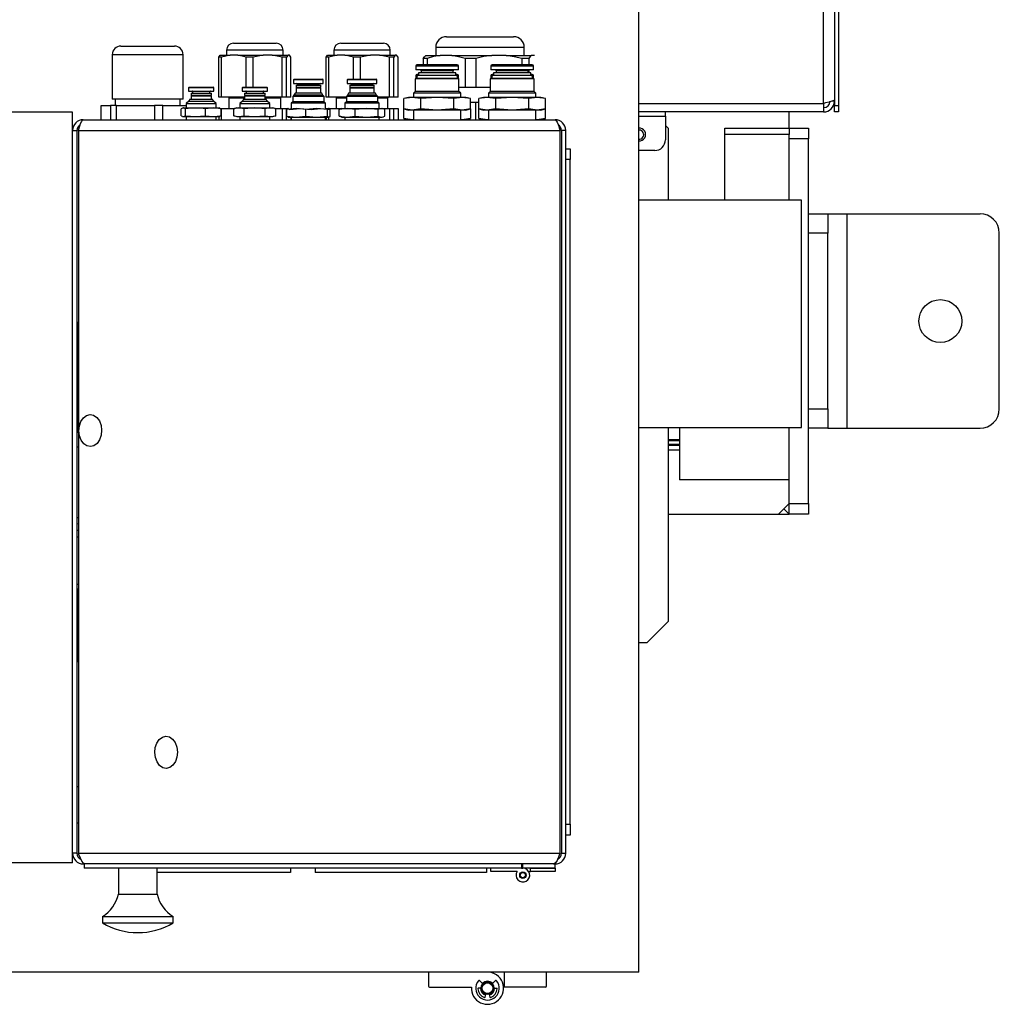
# Model space of a CAD drawing. Extents: x 6187 to 16213, y 2717 to 13717.
# Drawn here: x 14444 to 15713, y 10390 to 11666 of the extents above; entities that cross this region are included whole.
import ezdxf

# ---------------------------------------------------------------- set-up
doc = ezdxf.new("R2010")
doc.units = 0
doc.header["$LTSCALE"] = 50
doc.linetypes.add('SLD-實線', pattern=[0])
doc.layers.get('0').update_dxf_attribs({"linetype": 'CONTINUOUS'})
doc.layers.add('尺寸線', color=1, linetype='SLD-實線')
doc.styles.add('SLDTEXTSTYLE0', font='TXT', dxfattribs={"width": 0.75})
doc.dimstyles.new('SLDDIMSTYLE0', dxfattribs={"dimtxt": 185.208333, "dimasz": 185.208333, "dimexe": 0, "dimexo": 0.0625, "dimgap": 46.302083, "dimtad": 1, "dimlfac": 0.36, "dimrnd": 1e-09, "dimzin": 12, "dimdsep": 46, "dimtxsty": 'SLDTEXTSTYLE0', "dimsah": 1, "dimcen": 0.09, "dimadec": 0, "dimazin": 0, "dimtfac": 1, "dimtdec": 3, "dimtofl": 0, "dimtmove": 0, "dimatfit": 3, "dimfxl": 1, "dimtolj": 1, "dimtzin": 12, "dimarcsym": 0})

# ---------------------------------------------------------------- blocks, each defined once
blk = doc.blocks.new('_D_19')
at = {"layer": '尺寸線', "transparency": 16777216}
for p, q in [((12179, 11529.3), (12179, 13525.1)), ((15712.8, 12439.2), (15712.8, 13525.1)), ((12179, 13475.1), (15712.8, 13475.1))]:
    blk.add_line(p, q, dxfattribs=at)
for points in [[(12179, 13475.1), (12364.2, 13446.6), (12364.2, 13503.6)], [(15712.8, 13475.1), (15527.6, 13503.6), (15527.6, 13446.6)]]:
    blk.add_solid(points, dxfattribs=at)
at = {"layer": '尺寸線', "transparency": 16777216, "insert": (13672.2, 13713.8), "char_height": 185.21, "attachment_point": 1, "style": 'SLDTEXTSTYLE0'}
blk.add_mtext('1273', dxfattribs=at)

msp = doc.modelspace()

# ---------------------------------------------------------------- linework, layer by layer
at = {"color": 7, "linetype": 'SLD-實線'}
for p, q in [((15485.285, 11557.243), (15485.285, 11993.355)), ((15499.174, 11996.132), (15499.174, 11554.466)), ((15504.73, 11996.132), (15504.73, 11554.466)), ((15245.702, 10432.035), (15245.702, 11687.591)), ((14996.745, 11643.583), (15083.55, 11643.583)), ((14574.868, 11631.396), (14584.44, 11631.396)), ((14584.44, 11631.396), (14644.313, 11631.396)), ((14720.81, 11635.137), (14722.851, 11635.137)), ((14722.851, 11635.137), (14776.149, 11635.137)), ((14859.699, 11635.137), (14861.74, 11635.137)), ((14861.74, 11635.137), (14915.038, 11635.137)), ((14563.757, 11620.285), (14563.757, 11562.508)), ((14576.391, 11620.285), (14563.757, 11620.285)), ((14655.424, 11620.285), (14576.391, 11620.285)), ((14655.424, 11562.508), (14655.424, 11620.285)), ((14701.851, 11617.005), (14703.766, 11619.642)), ((14703.766, 11619.642), (14716.355, 11619.642)), ((14716.355, 11619.642), (14705.293, 11617.005)), ((14711.956, 11626.283), (14711.956, 11619.642)), ((14714.65, 11626.283), (14711.956, 11626.283)), ((14785.003, 11626.283), (14714.65, 11626.283)), ((14726.266, 11619.642), (14716.355, 11619.642)), ((14737.329, 11617.005), (14726.266, 11619.642)), ((14726.266, 11619.642), (14759.352, 11619.642)), ((14759.352, 11619.642), (14746.375, 11617.005)), ((14770.98, 11619.642), (14759.352, 11619.642)), ((14783.957, 11617.005), (14770.98, 11619.642)), ((14770.98, 11619.642), (14791.477, 11619.642)), ((14785.003, 11619.642), (14785.003, 11626.283)), ((14791.477, 11619.642), (14789.561, 11617.005)), ((14793.193, 11619.642), (14791.477, 11619.642)), ((14795.108, 11617.005), (14793.193, 11619.642)), ((14840.74, 11617.005), (14842.655, 11619.642)), ((14842.655, 11619.642), (14855.244, 11619.642)), ((14855.244, 11619.642), (14844.182, 11617.005)), ((14850.845, 11626.283), (14850.845, 11619.642)), ((14853.539, 11626.283), (14850.845, 11626.283)), ((14923.892, 11626.283), (14853.539, 11626.283)), ((14865.155, 11619.642), (14855.244, 11619.642)), ((14876.217, 11617.005), (14865.155, 11619.642)), ((14865.155, 11619.642), (14898.241, 11619.642)), ((14898.241, 11619.642), (14885.264, 11617.005)), ((14909.868, 11619.642), (14898.241, 11619.642)), ((14922.846, 11617.005), (14909.868, 11619.642)), ((14909.868, 11619.642), (14930.366, 11619.642)), ((14923.892, 11619.642), (14923.892, 11626.283)), ((14930.366, 11619.642), (14928.45, 11617.005)), ((14932.082, 11619.642), (14930.366, 11619.642)), ((14933.997, 11617.005), (14932.082, 11619.642)), ((14970.026, 11619.277), (14988.498, 11619.277)), ((14982.856, 11629.694), (14982.856, 11619.277)), ((15097.439, 11629.694), (14982.856, 11629.694)), ((15003.724, 11619.277), (14988.498, 11619.277)), ((15003.724, 11619.277), (15055.418, 11619.277)), ((15073.845, 11619.277), (15055.418, 11619.277)), ((15073.845, 11619.277), (15107.068, 11619.277)), ((15097.439, 11619.277), (15097.439, 11629.694)), ((15110.269, 11619.277), (15107.068, 11619.277)), ((15110.526, 11619.051), (15110.269, 11619.277)), ((15110.528, 11619.118), (15110.286, 11619.277)), ((14705.293, 11617.005), (14701.851, 11617.005)), ((14701.851, 11565.302), (14701.851, 11617.005)), ((14705.293, 11565.302), (14705.293, 11617.005)), ((14737.329, 11578.181), (14737.329, 11617.005)), ((14746.375, 11617.005), (14737.329, 11617.005)), ((14746.375, 11578.181), (14746.375, 11617.005)), ((14783.957, 11565.302), (14783.957, 11617.005)), ((14789.561, 11617.005), (14783.957, 11617.005)), ((14789.561, 11565.302), (14789.561, 11617.005)), ((14795.108, 11565.302), (14795.108, 11617.005)), ((14844.182, 11617.005), (14840.74, 11617.005)), ((14840.74, 11565.302), (14840.74, 11617.005)), ((14844.182, 11565.302), (14844.182, 11617.005)), ((14876.217, 11588.583), (14876.217, 11617.005)), ((14885.264, 11617.005), (14876.217, 11617.005)), ((14885.264, 11588.583), (14885.264, 11617.005)), ((14922.846, 11565.302), (14922.846, 11617.005)), ((14928.45, 11617.005), (14922.846, 11617.005)), ((14928.45, 11565.302), (14928.45, 11617.005)), ((14933.997, 11565.302), (14933.997, 11617.005)), ((14957.091, 11605.535), (14957.091, 11600.813)), ((14969.395, 11605.535), (14957.091, 11605.535)), ((15007.204, 11606.924), (14958.48, 11606.924)), ((14971.504, 11615.141), (14966.453, 11615.141)), ((14966.453, 11615.141), (14966.453, 11606.924)), ((15012.091, 11605.535), (14969.395, 11605.535)), ((14971.504, 11615.141), (14971.504, 11606.924)), ((15010.702, 11606.924), (15007.204, 11606.924)), ((15012.091, 11600.813), (15012.091, 11605.535)), ((15034.852, 11615.141), (15020.718, 11615.141)), ((15020.718, 11615.141), (15020.718, 11577.611)), ((15034.852, 11615.141), (15034.852, 11577.611)), ((15054.313, 11605.535), (15054.313, 11600.813)), ((15066.618, 11605.535), (15054.313, 11605.535)), ((15104.426, 11606.924), (15055.702, 11606.924)), ((15109.313, 11605.535), (15066.618, 11605.535)), ((15094.411, 11615.141), (15094.411, 11606.924)), ((15103.495, 11615.141), (15094.411, 11615.141)), ((15103.495, 11615.141), (15103.495, 11606.924)), ((15107.924, 11606.924), (15104.426, 11606.924)), ((15109.313, 11600.813), (15109.313, 11605.535)), ((15012.091, 11600.813), (14957.091, 11600.813)), ((14957.091, 11593.208), (14957.091, 11589.424)), ((14958.73, 11593.208), (14957.091, 11593.208)), ((14958.758, 11593.313), (14957.716, 11589.424)), ((14960.424, 11594.597), (14958.48, 11594.597)), ((14971.674, 11593.313), (14958.758, 11593.313)), ((14960.702, 11596.924), (14960.424, 11596.646)), ((14960.424, 11596.646), (14960.424, 11593.313)), ((14972.508, 11596.646), (14960.424, 11596.646)), ((14972.646, 11596.924), (14960.702, 11596.924)), ((14963.758, 11599.424), (14963.758, 11596.924)), ((14973.079, 11599.424), (14963.758, 11599.424)), ((15010.424, 11593.313), (14971.674, 11593.313)), ((15008.758, 11596.646), (14972.508, 11596.646)), ((15008.48, 11596.924), (14972.646, 11596.924)), ((15005.424, 11599.424), (14973.079, 11599.424)), ((15005.424, 11596.924), (15005.424, 11599.424)), ((15008.758, 11596.646), (15008.48, 11596.924)), ((15008.758, 11593.313), (15008.758, 11596.646)), ((15010.702, 11594.597), (15008.758, 11594.597)), ((15011.466, 11589.424), (15010.424, 11593.313)), ((15012.038, 11593.208), (15010.452, 11593.208)), ((15012.091, 11593.208), (15012.038, 11593.208)), ((15012.091, 11589.424), (15012.091, 11593.208)), ((15109.313, 11600.813), (15054.313, 11600.813)), ((15054.313, 11593.208), (15054.313, 11589.424)), ((15055.952, 11593.208), (15054.313, 11593.208)), ((15055.98, 11593.313), (15054.938, 11589.424)), ((15057.646, 11594.597), (15055.702, 11594.597)), ((15068.896, 11593.313), (15055.98, 11593.313)), ((15057.924, 11596.924), (15057.646, 11596.646)), ((15057.646, 11596.646), (15057.646, 11593.313)), ((15069.73, 11596.646), (15057.646, 11596.646)), ((15069.869, 11596.924), (15057.924, 11596.924)), ((15060.98, 11599.424), (15060.98, 11596.924)), ((15070.301, 11599.424), (15060.98, 11599.424)), ((15107.646, 11593.313), (15068.896, 11593.313)), ((15105.98, 11596.646), (15069.73, 11596.646)), ((15105.702, 11596.924), (15069.869, 11596.924)), ((15102.646, 11599.424), (15070.301, 11599.424)), ((15102.646, 11596.924), (15102.646, 11599.424)), ((15103.495, 11600.703), (15103.495, 11596.924)), ((15105.98, 11596.646), (15105.702, 11596.924)), ((15105.98, 11593.313), (15105.98, 11596.646)), ((15107.924, 11594.597), (15105.98, 11594.597)), ((15108.688, 11589.424), (15107.646, 11593.313)), ((15109.313, 11593.208), (15107.674, 11593.208)), ((15109.313, 11589.424), (15109.313, 11593.208)), ((14798.758, 11587.749), (14798.758, 11583.027)), ((14815.763, 11587.749), (14798.758, 11587.749)), ((14798.758, 11583.027), (14815.763, 11583.027)), ((14799.591, 11588.583), (14815.857, 11588.583)), ((14802.369, 11580.805), (14802.091, 11580.527)), ((14802.091, 11580.527), (14802.091, 11578.166)), ((14816.139, 11580.527), (14802.091, 11580.527)), ((14802.369, 11580.805), (14816.17, 11580.805)), ((14804.313, 11581.638), (14804.313, 11580.805)), ((14816.389, 11581.638), (14804.313, 11581.638)), ((14837.091, 11587.749), (14815.763, 11587.749)), ((14815.763, 11583.027), (14837.091, 11583.027)), ((14815.857, 11588.583), (14836.258, 11588.583)), ((14833.758, 11580.527), (14816.139, 11580.527)), ((14816.17, 11580.805), (14833.48, 11580.805)), ((14831.535, 11581.638), (14816.389, 11581.638)), ((14831.535, 11580.805), (14831.535, 11581.638)), ((14833.758, 11580.527), (14833.48, 11580.805)), ((14833.758, 11578.166), (14833.758, 11580.527)), ((14837.091, 11583.027), (14837.091, 11587.749)), ((14868.202, 11587.749), (14868.202, 11583.027)), ((14906.535, 11587.749), (14868.202, 11587.749)), ((14868.202, 11583.027), (14906.535, 11583.027)), ((14869.035, 11588.583), (14905.702, 11588.583)), ((14871.813, 11580.805), (14871.535, 11580.527)), ((14871.535, 11580.527), (14871.535, 11578.166)), ((14903.202, 11580.527), (14871.535, 11580.527)), ((14871.813, 11580.805), (14902.924, 11580.805)), ((14873.758, 11581.638), (14873.758, 11580.805)), ((14900.98, 11581.638), (14873.758, 11581.638)), ((14900.98, 11580.805), (14900.98, 11581.638)), ((14903.202, 11580.527), (14902.924, 11580.805)), ((14903.202, 11578.166), (14903.202, 11580.527)), ((14906.535, 11583.027), (14906.535, 11587.749)), ((14956.813, 11589.424), (14956.258, 11588.868)), ((14956.258, 11588.868), (14956.258, 11572.757)), ((14970.424, 11588.868), (14956.258, 11588.868)), ((15008.647, 11589.424), (14956.813, 11589.424)), ((15012.924, 11588.868), (14970.424, 11588.868)), ((15012.369, 11589.424), (15008.647, 11589.424)), ((15012.924, 11588.868), (15012.369, 11589.424)), ((15012.924, 11572.757), (15012.924, 11588.868)), ((15054.035, 11589.424), (15053.48, 11588.868)), ((15053.48, 11588.868), (15053.48, 11572.757)), ((15067.646, 11588.868), (15053.48, 11588.868)), ((15105.869, 11589.424), (15054.035, 11589.424)), ((15110.146, 11588.868), (15067.646, 11588.868)), ((15109.591, 11589.424), (15105.869, 11589.424)), ((15110.146, 11588.868), (15109.591, 11589.424)), ((15110.146, 11572.757), (15110.146, 11588.868)), ((14662.646, 11577.348), (14662.646, 11573.181)), ((14695.424, 11577.348), (14662.646, 11577.348)), ((14662.646, 11573.181), (14695.424, 11573.181)), ((14663.48, 11578.181), (14694.591, 11578.181)), ((14666.119, 11570.264), (14665.841, 11569.987)), ((14665.841, 11569.987), (14665.841, 11567.764)), ((14692.23, 11569.987), (14665.841, 11569.987)), ((14665.841, 11567.764), (14666.396, 11567.348)), ((14665.841, 11567.764), (14691.564, 11567.764)), ((14666.396, 11567.348), (14665.841, 11566.931)), ((14665.841, 11566.931), (14665.841, 11562.764)), ((14665.841, 11566.931), (14691.564, 11566.931)), ((14666.119, 11570.264), (14691.952, 11570.264)), ((14666.396, 11567.348), (14691.036, 11567.348)), ((14667.785, 11572.625), (14667.785, 11570.264)), ((14690.285, 11572.625), (14667.785, 11572.625)), ((14690.285, 11570.264), (14690.285, 11572.625)), ((14691.036, 11567.348), (14691.674, 11567.348)), ((14691.564, 11567.764), (14692.23, 11567.764)), ((14691.564, 11566.931), (14692.23, 11566.931)), ((14691.674, 11567.348), (14692.23, 11567.764)), ((14692.23, 11566.931), (14691.674, 11567.348)), ((14692.23, 11569.987), (14691.952, 11570.264)), ((14692.23, 11567.764), (14692.23, 11569.987)), ((14692.23, 11562.764), (14692.23, 11566.931)), ((14695.424, 11573.181), (14695.424, 11577.348)), ((14732.091, 11577.348), (14732.091, 11573.181)), ((14740.095, 11577.348), (14732.091, 11577.348)), ((14732.091, 11573.181), (14740.095, 11573.181)), ((14732.924, 11578.181), (14740.521, 11578.181)), ((14735.563, 11570.264), (14735.285, 11569.987)), ((14735.285, 11569.987), (14735.285, 11567.764)), ((14741.729, 11569.987), (14735.285, 11569.987)), ((14735.285, 11567.764), (14735.841, 11567.348)), ((14735.285, 11567.764), (14761.674, 11567.764)), ((14735.841, 11567.348), (14735.285, 11566.931)), ((14735.285, 11566.931), (14735.285, 11562.764)), ((14735.285, 11566.931), (14761.674, 11566.931)), ((14735.563, 11570.264), (14741.871, 11570.264)), ((14735.841, 11567.348), (14761.119, 11567.348)), ((14737.23, 11572.625), (14737.23, 11570.264)), ((14742.724, 11572.625), (14737.23, 11572.625)), ((14764.869, 11577.348), (14740.095, 11577.348)), ((14740.095, 11573.181), (14764.869, 11573.181)), ((14740.521, 11578.181), (14764.035, 11578.181)), ((14761.674, 11569.987), (14741.729, 11569.987)), ((14741.871, 11570.264), (14761.396, 11570.264)), ((14759.73, 11572.625), (14742.724, 11572.625)), ((14759.73, 11570.264), (14759.73, 11572.625)), ((14761.119, 11567.348), (14761.674, 11567.764)), ((14761.674, 11566.931), (14761.119, 11567.348)), ((14761.674, 11569.987), (14761.396, 11570.264)), ((14761.674, 11567.764), (14761.674, 11569.987)), ((14761.674, 11562.764), (14761.674, 11566.931)), ((14764.869, 11573.181), (14764.869, 11577.348)), ((14799.12, 11567.749), (14797.646, 11566.276)), ((14797.646, 11566.276), (14797.646, 11559.416)), ((14815.637, 11566.276), (14797.646, 11566.276)), ((14800.563, 11570.249), (14799.12, 11567.749)), ((14815.804, 11567.749), (14799.12, 11567.749)), ((14815.966, 11570.249), (14800.563, 11570.249)), ((14802.091, 11578.166), (14802.646, 11577.749)), ((14802.091, 11578.166), (14833.758, 11578.166)), ((14802.646, 11577.749), (14802.091, 11577.333)), ((14802.091, 11577.333), (14802.091, 11570.249)), ((14802.091, 11577.333), (14833.758, 11577.333)), ((14802.646, 11577.749), (14833.202, 11577.749)), ((14838.202, 11566.276), (14815.637, 11566.276)), ((14836.729, 11567.749), (14815.804, 11567.749)), ((14835.285, 11570.249), (14815.966, 11570.249)), ((14833.202, 11577.749), (14833.758, 11578.166)), ((14833.758, 11577.333), (14833.202, 11577.749)), ((14833.758, 11570.249), (14833.758, 11577.333)), ((14836.729, 11567.749), (14835.285, 11570.249)), ((14838.202, 11566.276), (14836.729, 11567.749)), ((14838.202, 11559.416), (14838.202, 11566.276)), ((14868.564, 11567.749), (14867.091, 11566.276)), ((14867.091, 11566.276), (14867.091, 11559.416)), ((14907.646, 11566.276), (14867.091, 11566.276)), ((14870.008, 11570.249), (14868.564, 11567.749)), ((14906.173, 11567.749), (14868.564, 11567.749)), ((14904.73, 11570.249), (14870.008, 11570.249)), ((14871.535, 11578.166), (14872.091, 11577.749)), ((14871.535, 11578.166), (14882.751, 11578.166)), ((14872.091, 11577.749), (14871.535, 11577.333)), ((14871.535, 11577.333), (14871.535, 11570.249)), ((14871.535, 11577.333), (14882.751, 11577.333)), ((14872.091, 11577.749), (14882.913, 11577.749)), ((14882.751, 11578.166), (14903.202, 11578.166)), ((14882.751, 11577.333), (14903.202, 11577.333)), ((14882.913, 11577.749), (14902.646, 11577.749)), ((14902.646, 11577.749), (14903.202, 11578.166)), ((14903.202, 11577.333), (14902.646, 11577.749)), ((14903.202, 11570.249), (14903.202, 11577.333)), ((14906.173, 11567.749), (14904.73, 11570.249)), ((14907.646, 11566.276), (14906.173, 11567.749)), ((14907.646, 11559.416), (14907.646, 11566.276)), ((14956.258, 11572.757), (14954.035, 11570.535)), ((14954.035, 11570.535), (14954.035, 11564.979)), ((14969.313, 11570.535), (14954.035, 11570.535)), ((14970.424, 11572.757), (14956.258, 11572.757)), ((15015.146, 11570.535), (14969.313, 11570.535)), ((15012.924, 11572.757), (14970.424, 11572.757)), ((15020.718, 11577.611), (15012.924, 11577.611)), ((15015.146, 11570.535), (15012.924, 11572.757)), ((15015.146, 11564.979), (15015.146, 11570.535)), ((15034.852, 11577.611), (15020.718, 11577.611)), ((15053.48, 11577.611), (15034.852, 11577.611)), ((15053.48, 11572.757), (15051.258, 11570.535)), ((15051.258, 11570.535), (15051.258, 11564.979)), ((15066.535, 11570.535), (15051.258, 11570.535)), ((15067.646, 11572.757), (15053.48, 11572.757)), ((15112.369, 11570.535), (15066.535, 11570.535)), ((15110.146, 11572.757), (15067.646, 11572.757)), ((15112.369, 11570.535), (15110.146, 11572.757)), ((15112.369, 11564.979), (15112.369, 11570.535)), ((14549.61, 11535.986), (14549.61, 11554.319)), ((14549.61, 11554.319), (14561.57, 11554.319)), ((14561.57, 11554.319), (14561.57, 11535.986)), ((14569.47, 11554.319), (14561.57, 11554.319)), ((14576.391, 11562.508), (14563.757, 11562.508)), ((14567.369, 11562.508), (14567.369, 11554.319)), ((14569.47, 11535.986), (14569.47, 11554.319)), ((14569.47, 11554.319), (14618.313, 11554.319)), ((14655.424, 11562.508), (14576.391, 11562.508)), ((14618.313, 11554.319), (14618.313, 11535.986)), ((14629.452, 11554.319), (14618.313, 11554.319)), ((14629.452, 11535.986), (14629.452, 11554.319)), ((14629.452, 11554.319), (14659.591, 11554.319)), ((14651.813, 11554.319), (14651.813, 11562.508)), ((14663.009, 11560.264), (14659.591, 11556.847)), ((14659.591, 11556.847), (14659.591, 11551.291)), ((14659.591, 11556.847), (14697.498, 11556.847)), ((14664.452, 11562.764), (14663.009, 11560.264)), ((14663.009, 11560.264), (14694.253, 11560.264)), ((14664.452, 11562.764), (14692.883, 11562.764)), ((14692.883, 11562.764), (14693.619, 11562.764)), ((14695.062, 11560.264), (14693.619, 11562.764)), ((14694.253, 11560.264), (14695.062, 11560.264)), ((14698.48, 11556.847), (14695.062, 11560.264)), ((14697.498, 11556.847), (14698.48, 11556.847)), ((14698.48, 11551.291), (14698.48, 11556.847)), ((14705.293, 11565.302), (14701.851, 11565.302)), ((14735.285, 11565.302), (14705.293, 11565.302)), ((14714.834, 11565.302), (14714.834, 11564.484)), ((14714.834, 11564.484), (14717.315, 11564.484)), ((14714.923, 11564.484), (14714.923, 11550.595)), ((14717.315, 11564.484), (14735.285, 11564.484)), ((14732.453, 11560.264), (14729.035, 11556.847)), ((14729.035, 11556.847), (14729.035, 11551.291)), ((14729.035, 11556.847), (14767.924, 11556.847)), ((14733.896, 11562.764), (14732.453, 11560.264)), ((14732.453, 11560.264), (14764.506, 11560.264)), ((14733.896, 11562.764), (14763.063, 11562.764)), ((14783.957, 11565.302), (14761.674, 11565.302)), ((14761.674, 11564.484), (14782.126, 11564.484)), ((14764.506, 11560.264), (14763.063, 11562.764)), ((14767.924, 11556.847), (14764.506, 11560.264)), ((14767.924, 11551.291), (14767.924, 11556.847)), ((14782.037, 11550.595), (14782.037, 11564.484)), ((14782.126, 11564.484), (14782.126, 11565.302)), ((14789.561, 11565.302), (14783.957, 11565.302)), ((14795.108, 11565.302), (14789.561, 11565.302)), ((14797.646, 11559.416), (14795.702, 11557.472)), ((14795.702, 11557.472), (14795.702, 11550.527)), ((14815.418, 11557.472), (14795.702, 11557.472)), ((14815.637, 11559.416), (14797.646, 11559.416)), ((14840.146, 11557.472), (14815.418, 11557.472)), ((14838.202, 11559.416), (14815.637, 11559.416)), ((14840.146, 11557.472), (14838.202, 11559.416)), ((14840.146, 11550.527), (14840.146, 11557.472)), ((14844.182, 11565.302), (14840.74, 11565.302)), ((14867.091, 11565.302), (14844.182, 11565.302)), ((14853.723, 11565.302), (14853.723, 11564.484)), ((14853.723, 11564.484), (14856.204, 11564.484)), ((14853.812, 11564.484), (14853.812, 11550.595)), ((14856.204, 11564.484), (14867.091, 11564.484)), ((14867.091, 11559.416), (14865.146, 11557.472)), ((14865.146, 11557.472), (14865.146, 11550.527)), ((14909.591, 11557.472), (14865.146, 11557.472)), ((14907.646, 11559.416), (14867.091, 11559.416)), ((14922.846, 11565.302), (14907.646, 11565.302)), ((14907.646, 11564.484), (14921.015, 11564.484)), ((14909.591, 11557.472), (14907.646, 11559.416)), ((14909.591, 11550.527), (14909.591, 11557.472)), ((14920.926, 11550.595), (14920.926, 11564.484)), ((14921.015, 11564.484), (14921.015, 11565.302)), ((14928.45, 11565.302), (14922.846, 11565.302)), ((14933.997, 11565.302), (14928.45, 11565.302)), ((14947.369, 11564.979), (14941.29, 11563.35)), ((14941.29, 11549.942), (14941.29, 11563.35)), ((14965.98, 11564.979), (14947.369, 11564.979)), ((14962.94, 11563.35), (14962.94, 11549.942)), ((15021.813, 11564.979), (14965.98, 11564.979)), ((15006.242, 11549.942), (15006.242, 11563.35)), ((15027.892, 11563.35), (15021.813, 11564.979)), ((15027.892, 11549.942), (15027.892, 11563.35)), ((15027.892, 11558.903), (15034.851, 11558.903)), ((15034.851, 11535.986), (15034.851, 11558.903)), ((15034.851, 11558.903), (15038.512, 11558.903)), ((15044.591, 11564.979), (15038.512, 11563.35)), ((15038.512, 11549.942), (15038.512, 11563.35)), ((15063.202, 11564.979), (15044.591, 11564.979)), ((15060.162, 11563.35), (15060.162, 11549.942)), ((15119.035, 11564.979), (15063.202, 11564.979)), ((15103.464, 11549.942), (15103.464, 11563.35)), ((15125.114, 11563.35), (15119.035, 11564.979)), ((15125.114, 11549.942), (15125.114, 11563.35)), ((15245.702, 11557.243), (15485.285, 11557.243)), ((15485.285, 11557.243), (15485.285, 11546.132)), ((15499.174, 11560.021), (15496.265, 11560.021)), ((15499.174, 11554.466), (15504.73, 11554.466)), ((15499.174, 11546.132), (15499.174, 11554.466)), ((15504.73, 11554.466), (15504.73, 11546.132)), ((14512.369, 11545.924), (13373.48, 11545.924)), ((14512.369, 10573.702), (14512.369, 11545.924)), ((14653.148, 11541.233), (14653.148, 11550.238)), ((14655.702, 11551.291), (14654.867, 11551.067)), ((14655.702, 11551.291), (14701.191, 11551.291)), ((14658.685, 11541.233), (14658.685, 11550.238)), ((14684.573, 11541.233), (14684.573, 11550.238)), ((14701.191, 11551.291), (14702.369, 11551.291)), ((14703.204, 11551.067), (14702.369, 11551.291)), ((14703.148, 11550.859), (14704.923, 11550.238)), ((14704.923, 11541.233), (14703.148, 11540.6)), ((14703.711, 11550.595), (14705.293, 11550.595)), ((14704.923, 11541.233), (14704.923, 11550.238)), ((14705.293, 11535.986), (14705.293, 11550.595)), ((14705.293, 11550.595), (14722.55, 11550.595)), ((14725.146, 11551.291), (14720.999, 11550.18)), ((14720.999, 11541.291), (14725.146, 11540.18)), ((14721.219, 11541.233), (14721.219, 11550.238)), ((14725.146, 11551.291), (14771.813, 11551.291)), ((14734.531, 11541.233), (14734.531, 11550.238)), ((14761.792, 11541.233), (14761.792, 11550.238)), ((14775.96, 11550.18), (14771.813, 11551.291)), ((14771.813, 11540.18), (14775.96, 11541.291)), ((14774.409, 11550.595), (14783.957, 11550.595)), ((14775.741, 11541.233), (14775.741, 11550.238)), ((14783.957, 11550.595), (14783.957, 11535.986)), ((14783.957, 11550.595), (14789.562, 11550.595)), ((14789.562, 11535.986), (14789.562, 11550.595)), ((14789.562, 11550.595), (14791.586, 11550.595)), ((14789.985, 11540.584), (14789.985, 11549.359)), ((14791.813, 11550.527), (14791.366, 11550.407)), ((14814.488, 11540.584), (14814.488, 11549.359)), ((14840.74, 11550.595), (14844.182, 11550.595)), ((14842.427, 11540.584), (14842.427, 11549.359)), ((14844.483, 11550.407), (14844.035, 11550.527)), ((14844.182, 11550.488), (14844.182, 11550.595)), ((14844.182, 11550.595), (14865.146, 11550.595)), ((14845.863, 11540.584), (14845.863, 11549.359)), ((14857.684, 11549.359), (14859.804, 11549.949)), ((14857.684, 11540.584), (14857.684, 11549.359)), ((14861.258, 11550.527), (14859.781, 11550.131)), ((14861.258, 11550.527), (14879.754, 11550.527)), ((14878.482, 11540.584), (14878.482, 11549.359)), ((14879.754, 11550.527), (14913.48, 11550.527)), ((14908.167, 11540.584), (14908.167, 11549.359)), ((14909.591, 11550.595), (14922.846, 11550.595)), ((14914.957, 11550.131), (14913.48, 11550.527)), ((14917.054, 11540.584), (14917.054, 11549.359)), ((14922.846, 11550.595), (14922.846, 11535.986)), ((14922.846, 11550.595), (14928.451, 11550.595)), ((14928.451, 11535.986), (14928.451, 11550.595)), ((14928.451, 11550.595), (14933.997, 11550.595)), ((14933.997, 11550.595), (14933.997, 11535.986)), ((14941.29, 11549.942), (14947.369, 11548.313)), ((14941.29, 11537.615), (14941.29, 11549.942)), ((15021.813, 11548.313), (14947.369, 11548.313)), ((14954.035, 11548.313), (14954.035, 11535.986)), ((15015.146, 11535.986), (15015.146, 11548.313)), ((15021.813, 11548.313), (15027.892, 11549.942)), ((15027.892, 11549.942), (15027.892, 11537.615)), ((15038.512, 11549.942), (15044.591, 11548.313)), ((15038.512, 11537.615), (15038.512, 11549.942)), ((15119.035, 11548.313), (15044.591, 11548.313)), ((15051.258, 11548.313), (15051.258, 11535.986)), ((15112.369, 11535.986), (15112.369, 11548.313)), ((15119.035, 11548.313), (15125.114, 11549.942)), ((15125.114, 11537.615), (15125.114, 11549.942)), ((15485.285, 11546.132), (15245.702, 11546.132)), ((15280.305, 11540.577), (15280.305, 11546.132)), ((15440.627, 11525.299), (15440.627, 11546.132)), ((15504.73, 11546.132), (15499.174, 11546.132)), ((14526.258, 11535.986), (15137.369, 11535.986)), ((14654.87, 11540.403), (14655.702, 11540.18)), ((14655.702, 11540.18), (14701.191, 11540.18)), ((14659.591, 11540.18), (14659.591, 11535.986)), ((14698.48, 11535.986), (14698.48, 11540.18)), ((14701.191, 11540.18), (14702.369, 11540.18)), ((14701.851, 11540.18), (14701.851, 11535.986)), ((14702.369, 11540.18), (14703.201, 11540.403)), ((14725.146, 11540.18), (14771.813, 11540.18)), ((14729.035, 11540.18), (14729.035, 11535.986)), ((14767.924, 11535.986), (14767.924, 11540.18)), ((14791.366, 11539.536), (14791.813, 11539.416)), ((14791.813, 11539.416), (14843.945, 11539.416)), ((14795.108, 11539.416), (14795.108, 11535.986)), ((14795.702, 11539.416), (14795.702, 11535.986)), ((14840.146, 11535.986), (14840.146, 11539.416)), ((14840.74, 11539.416), (14840.74, 11535.986)), ((14844.182, 11535.986), (14844.182, 11539.577)), ((14859.803, 11540.001), (14857.684, 11540.584)), ((14859.781, 11539.812), (14861.258, 11539.416)), ((14861.258, 11539.416), (14879.754, 11539.416)), ((14865.146, 11539.416), (14865.146, 11535.986)), ((14879.754, 11539.416), (14913.48, 11539.416)), ((14909.591, 11535.986), (14909.591, 11539.416)), ((14913.48, 11539.416), (14914.957, 11539.812)), ((14941.29, 11537.615), (14947.369, 11535.986)), ((15021.813, 11535.986), (15027.892, 11537.615)), ((15038.512, 11537.615), (15044.591, 11535.986)), ((15119.035, 11535.986), (15125.114, 11537.615)), ((15245.702, 11540.577), (15280.305, 11540.577)), ((15280.305, 11540.577), (15280.305, 11510.021)), ((15283.896, 11525.091), (15280.305, 11528.682)), ((14512.369, 11522.097), (14517.924, 11522.097)), ((14517.924, 11522.097), (14517.924, 10585.986)), ((14519.888, 11522.097), (15143.738, 11522.097)), ((14519.888, 11522.097), (14519.888, 10585.986)), ((15143.738, 11522.097), (15143.738, 10585.986)), ((15151.258, 11522.097), (15145.702, 11522.097)), ((15145.702, 11522.097), (15145.702, 10585.986)), ((15151.258, 10585.986), (15151.258, 11522.097)), ((15246.396, 11522.591), (15245.702, 11522.549)), ((15283.896, 11525.091), (15283.896, 11432.035)), ((15357.294, 11525.299), (15440.627, 11525.299)), ((15357.294, 11516.966), (15357.294, 11525.299)), ((15440.627, 11516.966), (15357.294, 11516.966)), ((15357.294, 11432.035), (15357.294, 11516.966)), ((15440.627, 11525.299), (15440.627, 11516.966)), ((15440.627, 11525.299), (15465.627, 11525.299)), ((15440.627, 11432.035), (15440.627, 11516.966)), ((15465.627, 11525.299), (15465.627, 11511.41)), ((15465.627, 11511.41), (15440.627, 11511.41)), ((15440.627, 11432.035), (15440.627, 11511.41)), ((15465.627, 11039.188), (15465.627, 11511.41)), ((15151.258, 11498.486), (15156.813, 11498.486)), ((15156.813, 11498.486), (15156.813, 11484.597)), ((15266.416, 11496.132), (15245.702, 11496.132)), ((15156.813, 11484.597), (15151.258, 11484.597)), ((15156.813, 10623.486), (15156.813, 11484.597)), ((15456.813, 11432.035), (15245.702, 11432.035)), ((15456.813, 11137.591), (15456.813, 11432.035)), ((15465.627, 11414.188), (15490.627, 11414.188)), ((15490.627, 11414.188), (15490.627, 11389.188)), ((15490.627, 11414.188), (15515.627, 11414.188)), ((15515.627, 11136.41), (15515.627, 11414.188)), ((15515.627, 11414.188), (15687.85, 11414.188)), ((15490.627, 11389.188), (15465.627, 11389.188)), ((15490.627, 11161.41), (15490.627, 11389.188)), ((15712.85, 11161.41), (15712.85, 11389.188)), ((14517.924, 11274.042), (14519.888, 11274.042)), ((14519.313, 11192.097), (14519.313, 11272.653)), ((14519.313, 11272.653), (14519.888, 11272.653)), ((14519.274, 11190.708), (14517.924, 11190.708)), ((14518.202, 11184.597), (14518.202, 11131.542)), ((14519.888, 11184.597), (14518.202, 11184.597)), ((14518.48, 11190.708), (14518.48, 11184.597)), ((14519.888, 11190.708), (14519.274, 11190.708)), ((14519.888, 11192.097), (14519.313, 11192.097)), ((15465.627, 11161.41), (15490.627, 11161.41)), ((15490.627, 11161.41), (15490.627, 11136.41)), ((15245.702, 11137.591), (15456.813, 11137.591)), ((15283.896, 11137.591), (15283.896, 10886.202)), ((15298.683, 11137.591), (15298.683, 11069.743)), ((15440.627, 11039.188), (15440.627, 11137.591)), ((15490.627, 11136.41), (15465.627, 11136.41)), ((15490.627, 11136.41), (15515.627, 11136.41)), ((15515.627, 11136.41), (15687.85, 11136.41)), ((14517.924, 11131.542), (14519.888, 11131.542)), ((15283.896, 11122.09), (15298.683, 11122.09)), ((15298.683, 11120.968), (15283.896, 11120.968)), ((15283.896, 11120.615), (15298.683, 11120.615)), ((14517.924, 11112.375), (14519.888, 11112.375)), ((15298.683, 11115.32), (15283.896, 11115.32)), ((15298.683, 11114.188), (15283.896, 11114.188)), ((15283.896, 11108.632), (15298.683, 11108.632)), ((15440.627, 11069.743), (15298.683, 11069.743)), ((15426.739, 11025.299), (15440.627, 11039.188)), ((15440.627, 11025.299), (15433.683, 11032.243)), ((15440.627, 11025.299), (15433.683, 11032.243)), ((15440.627, 11039.188), (15465.627, 11039.188)), ((15440.627, 11025.299), (15440.627, 11039.188)), ((15465.627, 11039.188), (15465.627, 11025.299)), ((14517.924, 11020.708), (14519.888, 11020.708)), ((15283.896, 11025.299), (15426.739, 11025.299)), ((15426.739, 11025.299), (15440.627, 11025.299)), ((15465.627, 11025.299), (15440.627, 11025.299)), ((14519.888, 11004.042), (14517.924, 11004.042)), ((14517.924, 10995.708), (14519.888, 10995.708)), ((14517.924, 10934.597), (14519.888, 10934.597)), ((14518.202, 10928.486), (14518.202, 10934.597)), ((14517.924, 10928.486), (14518.996, 10928.486)), ((14518.758, 10927.097), (14518.758, 10846.542)), ((14519.888, 10927.097), (14518.758, 10927.097)), ((14518.996, 10928.486), (14519.888, 10928.486)), ((15256.119, 10858.424), (15283.896, 10886.202)), ((15256.119, 10858.424), (15245.702, 10858.424)), ((14517.924, 10845.153), (14519.888, 10845.153)), ((14518.758, 10846.542), (14519.888, 10846.542)), ((14519.313, 10835.431), (14519.313, 10845.153)), ((14519.888, 10834.042), (14517.924, 10834.042)), ((14519.888, 10835.431), (14519.313, 10835.431)), ((14519.888, 10672.097), (14517.924, 10672.097)), ((14519.888, 10624.875), (14517.924, 10624.875)), ((15151.258, 10623.486), (15156.813, 10623.486)), ((15156.813, 10623.486), (15156.813, 10609.597)), ((15156.813, 10609.597), (15151.258, 10609.597)), ((14517.924, 10585.986), (14512.369, 10585.986)), ((14519.888, 10585.986), (15143.738, 10585.986)), ((15145.702, 10585.986), (15151.258, 10585.986)), ((14512.369, 10573.702), (13373.48, 10573.702)), ((14526.258, 10572.097), (14526.258, 10573.058)), ((14526.258, 10572.097), (14527.369, 10572.097)), ((14527.369, 10572.097), (14527.369, 10566.542)), ((14528.222, 10572.097), (14527.369, 10572.097)), ((15135.404, 10572.097), (14528.222, 10572.097)), ((15094.035, 10572.097), (15094.035, 10566.542)), ((15095.702, 10566.542), (15095.702, 10572.097)), ((15135.404, 10572.097), (15137.369, 10572.097)), ((15137.369, 10572.097), (15137.369, 10573.225)), ((15137.369, 10566.542), (15137.369, 10572.097)), ((15094.035, 10566.542), (14527.369, 10566.542)), ((14571.813, 10566.542), (14571.813, 10533.208)), ((14621.813, 10533.208), (14621.813, 10566.542)), ((14794.549, 10560.986), (14621.813, 10560.986)), ((14794.549, 10566.542), (14794.549, 10560.986)), ((14826.521, 10566.542), (14826.521, 10560.986)), ((15048.743, 10560.986), (14826.521, 10560.986)), ((15048.743, 10566.542), (15048.743, 10560.986)), ((15054.035, 10562.375), (15054.035, 10566.542)), ((15088.171, 10562.375), (15054.035, 10562.375)), ((15094.035, 10566.542), (15095.702, 10566.542)), ((15137.369, 10566.542), (15095.702, 10566.542)), ((15103.233, 10562.375), (15105.48, 10562.375)), ((15105.48, 10562.375), (15105.48, 10566.542)), ((15105.48, 10566.542), (15137.369, 10566.542)), ((15137.369, 10562.375), (15105.48, 10562.375)), ((15137.369, 10566.542), (15137.369, 10562.375)), ((14571.813, 10533.208), (14621.813, 10533.208)), ((14550.98, 10504.042), (14550.98, 10495.936)), ((14550.98, 10504.042), (14642.646, 10504.042)), ((14550.98, 10495.936), (14642.646, 10495.936)), ((14642.646, 10495.936), (14642.646, 10504.042)), ((15245.702, 10432.035), (13001.258, 10432.035)), ((15072.091, 10412.591), (15072.091, 10432.035)), ((14973.48, 10430.646), (14973.48, 10413.98)), ((15043.976, 10417.094), (15040.097, 10420.973)), ((15059.64, 10420.973), (15055.761, 10417.094)), ((15126.258, 10413.98), (15126.258, 10430.646)), ((14974.869, 10412.591), (15029.082, 10412.591)), ((15041.535, 10411.202), (15037.937, 10411.202)), ((15058.202, 10411.202), (15061.8, 10411.202)), ((15072.091, 10412.591), (15070.656, 10412.591)), ((15124.869, 10412.591), (15072.091, 10412.591)), ((15046.781, 10399.677), (15047.712, 10403.152)), ((15052.025, 10403.152), (15052.957, 10399.677))]:
    msp.add_line(p, q, dxfattribs=at)
at = {"color": 7, "linetype": 'SLD-實線', "flags": 128}
for points in [[(14966.453, 11615.141), (14968.218, 11617.688), (14970.026, 11619.277)], [(14988.498, 11619.277), (14979.965, 11617.704), (14971.504, 11615.141)], [(15020.718, 11615.141), (15012.323, 11617.688), (15003.724, 11619.277)], [(15055.418, 11619.277), (15045.092, 11617.704), (15034.852, 11615.141)], [(15094.411, 11615.141), (15084.252, 11617.688), (15073.845, 11619.277)], [(15107.068, 11619.277), (15105.274, 11617.704), (15103.495, 11615.141)], [(14962.94, 11563.35), (14952.219, 11564.905), (14941.29, 11563.35)], [(15006.242, 11563.35), (14984.799, 11564.905), (14962.94, 11563.35)], [(15027.892, 11563.35), (15017.171, 11564.905), (15006.242, 11563.35)], [(15060.162, 11563.35), (15049.441, 11564.905), (15038.512, 11563.35)], [(15103.464, 11563.35), (15082.021, 11564.905), (15060.162, 11563.35)], [(15125.114, 11563.35), (15114.393, 11564.905), (15103.464, 11563.35)], [(15499.174, 11561.985), (15498.355, 11560.943), (15495.992, 11559.901), (15492.366, 11558.858), (15487.903, 11557.816), (15485.285, 11557.243)], [(14658.685, 11550.238), (14655.943, 11551.217), (14653.148, 11550.238)], [(14653.148, 11541.233), (14655.89, 11540.255), (14658.685, 11541.233)], [(14704.923, 11550.238), (14694.846, 11551.217), (14684.573, 11550.238)], [(14684.573, 11541.233), (14694.65, 11540.255), (14704.923, 11541.233)], [(14734.531, 11550.238), (14727.939, 11551.217), (14721.219, 11550.238)], [(14721.219, 11541.233), (14727.811, 11540.255), (14734.531, 11541.233)], [(14761.792, 11550.238), (14748.292, 11551.217), (14734.531, 11550.238)], [(14734.531, 11541.233), (14748.03, 11540.255), (14761.792, 11541.233)], [(14814.488, 11549.359), (14802.354, 11550.453), (14789.985, 11549.359)], [(14789.985, 11549.359), (14790.417, 11549.82), (14791.909, 11550.436), (14793.422, 11549.359)], [(14793.422, 11549.359), (14807.257, 11550.453), (14821.361, 11549.359)], [(14842.427, 11549.359), (14828.592, 11550.453), (14814.488, 11549.359)], [(14821.361, 11549.359), (14833.494, 11550.453), (14845.863, 11549.359)], [(14845.863, 11549.359), (14844.373, 11550.432), (14842.858, 11549.82), (14842.427, 11549.359)], [(14878.482, 11549.359), (14868.183, 11550.453), (14857.684, 11549.359)], [(14908.167, 11549.359), (14893.468, 11550.453), (14878.482, 11549.359)], [(14962.94, 11549.942), (14952.219, 11548.387), (14941.29, 11549.942)], [(15006.242, 11549.942), (14984.799, 11548.387), (14962.94, 11549.942)], [(15027.892, 11549.942), (15017.171, 11548.387), (15006.242, 11549.942)], [(15060.162, 11549.942), (15049.441, 11548.387), (15038.512, 11549.942)], [(15103.464, 11549.942), (15082.021, 11548.387), (15060.162, 11549.942)], [(15125.114, 11549.942), (15114.393, 11548.387), (15103.464, 11549.942)], [(14519.888, 11522.097), (14521.314, 11526.879), (14522.739, 11531.077), (14524.164, 11534.176), (14525.59, 11535.798), (14526.258, 11535.986)], [(14789.985, 11540.584), (14802.119, 11539.491), (14814.488, 11540.584)], [(14814.488, 11540.584), (14828.323, 11539.491), (14842.427, 11540.584)], [(14842.427, 11540.584), (14842.858, 11540.124), (14844.35, 11539.507), (14845.863, 11540.584)], [(14857.684, 11540.584), (14867.983, 11539.491), (14878.482, 11540.584)], [(14878.482, 11540.584), (14893.182, 11539.491), (14908.167, 11540.584)], [(14954.035, 11536.324), (14952.219, 11536.061), (14941.29, 11537.615)], [(15027.892, 11537.615), (15017.171, 11536.061), (15015.146, 11536.349)], [(15051.258, 11536.324), (15049.441, 11536.061), (15038.512, 11537.615)], [(15125.114, 11537.615), (15114.393, 11536.061), (15112.369, 11536.349)], [(15137.369, 11535.986), (15138.794, 11535.137), (15140.219, 11532.693), (15141.645, 11528.953), (15143.07, 11524.374), (15143.738, 11522.097)], [(14521.216, 11139.515), (14523.236, 11145.374), (14526.438, 11150.062), (14530.508, 11153.122), (14535.047, 11154.254), (14539.611, 11153.347), (14543.753, 11150.49), (14547.069, 11145.962), (14549.233, 11140.207), (14550.033, 11133.788), (14549.391, 11127.333), (14547.371, 11121.474), (14544.169, 11116.786), (14540.1, 11113.726), (14535.561, 11112.594), (14530.997, 11113.501), (14526.854, 11116.358), (14523.539, 11120.886), (14521.375, 11126.641), (14520.575, 11133.06), (14521.216, 11139.515)], [(14519.888, 11013.57), (14519.73, 11012.375), (14519.888, 11011.18)], [(14647.601, 10710.666), (14645.58, 10704.808), (14642.379, 10700.119), (14638.309, 10697.059), (14633.77, 10695.927), (14629.206, 10696.834), (14625.063, 10699.692), (14621.748, 10704.22), (14619.584, 10709.975), (14618.784, 10716.394), (14619.425, 10722.848), (14621.446, 10728.707), (14624.647, 10733.396), (14628.717, 10736.456), (14633.256, 10737.587), (14637.82, 10736.68), (14641.963, 10733.823), (14645.278, 10729.295), (14647.442, 10723.54), (14648.242, 10717.121), (14647.601, 10710.666)], [(14528.222, 10572.097), (14526.306, 10572.993), (14524.389, 10575.567), (14522.472, 10579.487), (14520.555, 10584.245), (14519.888, 10585.986)], [(15143.738, 10585.986), (15141.822, 10581.078), (15139.905, 10576.802), (15137.988, 10573.712), (15136.071, 10572.207), (15135.404, 10572.097)]]:
    msp.add_lwpolyline(points, dxfattribs=at)
at = {"color": 7, "linetype": 'SLD-實線'}
for centre, radius in [((15636.461, 11275.299), 27.778), ((15095.702, 10557.653), 4.167), ((15095.702, 10557.653), 3.333), ((15049.869, 10411.202), 8.333), ((15049.869, 10411.202), 6.944)]:
    msp.add_circle(centre, radius, dxfattribs=at)
for centre, radius, start, end in [((14996.745, 11629.694), 13.889, 90, 180), ((15083.55, 11629.694), 13.889, 0, 90), ((14574.868, 11620.285), 11.111, 90, 180), ((14644.313, 11620.285), 11.111, 0, 90), ((14720.81, 11626.283), 8.854, 90, 180), ((14776.149, 11626.283), 8.854, 0, 90), ((14859.699, 11626.283), 8.854, 90, 180), ((14915.038, 11626.283), 8.854, 0, 90), ((14958.48, 11605.535), 1.389, 90, 180), ((15010.702, 11605.535), 1.389, 0, 90), ((15055.702, 11605.535), 1.389, 90, 180), ((15107.924, 11605.535), 1.389, 0, 90), ((14958.48, 11593.208), 1.389, 90, 180), ((14962.369, 11599.424), 1.389, 0, 90), ((15006.813, 11599.424), 1.389, 90, 180), ((15010.702, 11593.208), 1.389, 0, 90), ((15055.702, 11593.208), 1.389, 90, 180), ((15059.591, 11599.424), 1.389, 0, 90), ((15104.035, 11599.424), 1.389, 90, 180), ((15107.924, 11593.208), 1.389, 0, 90), ((14799.591, 11587.749), 0.833, 90, 180), ((14802.924, 11581.638), 1.389, 0, 90), ((14832.924, 11581.638), 1.389, 90, 180), ((14836.258, 11587.749), 0.833, 0, 90), ((14869.035, 11587.749), 0.833, 90, 180), ((14872.369, 11581.638), 1.389, 0, 90), ((14902.369, 11581.638), 1.389, 90, 180), ((14905.702, 11587.749), 0.833, 0, 90), ((14663.48, 11577.348), 0.833, 90, 180), ((14667.23, 11572.625), 0.556, 0, 90), ((14690.841, 11572.625), 0.556, 90, 180), ((14694.591, 11577.348), 0.833, 0, 90), ((14732.924, 11577.348), 0.833, 90, 180), ((14736.674, 11572.625), 0.556, 0, 90), ((14760.285, 11572.625), 0.556, 90, 180), ((14764.035, 11577.348), 0.833, 0, 90), ((15485.285, 11560.021), 13.889, 270, 0), ((15485.285, 11560.021), 8.333, 270, 0), ((14671.629, 11463.151), 88.043, 81.545877, 98.454123), ((14671.629, 11628.308), 88.032, 261.54473, 278.45527), ((14768.766, 11525.197), 25.994, 74.43615, 105.56385), ((14768.766, 11566.27), 25.99, 254.433721, 285.566279), ((14912.61, 11540.527), 9.887, 63.293647, 116.706353), ((14526.258, 11522.097), 13.889, 90, 180), ((14525.51, 11522.374), 7.591, 116.831342, 182.086529), ((14912.61, 11549.418), 9.888, 243.299266, 296.700734), ((15137.369, 11522.097), 13.889, 360, 90), ((15137.43, 11522.115), 8.272, 359.877759, 60.465039), ((15246.396, 11516.966), 8.333, 265.219808, 94.780192), ((15246.396, 11516.757), 5.833, 263.162859, 90), ((15266.416, 11510.021), 13.889, 270, 0), ((15687.85, 11389.188), 25, 0, 90), ((15687.85, 11161.41), 25, 270, 0), ((14526.258, 10585.986), 13.889, 180, 270), ((14526.093, 10585.929), 8.169, 179.599248, 247.930529), ((15137.369, 10585.986), 13.889, 270, 0), ((15138.029, 10585.554), 7.686, 289.35315, 3.219691), ((15095.702, 10557.653), 8.889, 147.910049, 90), ((14527.07, 10543.144), 45.833, 301.444665, 347.479979), ((14666.557, 10543.144), 45.833, 192.520021, 238.555335), ((14596.813, 10572.097), 88.889, 238.96076, 301.03924), ((14974.869, 10430.646), 1.389, 90, 180), ((15049.869, 10411.202), 20.833, 176.177446, 90), ((15124.869, 10430.646), 1.389, 0, 90), ((15049.869, 10411.202), 15.278, 140.73917, 39.26083), ((15039.115, 10419.991), 1.389, 45, 140.73917), ((15049.869, 10411.202), 9.028, 45, 135), ((15060.622, 10419.991), 1.389, 39.26083, 135), ((14974.869, 10413.98), 1.389, 180, 270), ((15037.937, 10410.646), 0.556, 90, 182.665882), ((15049.869, 10411.202), 12.5, 182.665882, 252.334118), ((15049.869, 10411.202), 9.028, 180, 255), ((15049.869, 10411.202), 9.028, 285, 0), ((15049.869, 10411.202), 12.5, 287.665882, 357.334118), ((15061.8, 10410.646), 0.556, 357.334118, 90), ((15124.869, 10413.98), 1.389, 270, 0), ((15046.244, 10399.821), 0.556, 252.334118, 345), ((15053.493, 10399.821), 0.556, 195, 287.665882)]:
    msp.add_arc(centre, radius, start, end, dxfattribs=at)

# ---------------------------------------------------------------- dimensions: what is measured, and where the dimension line sits
at = {"layer": '尺寸線'}
dim = msp.add_linear_dim(base=(15712.85, 13475.091), p1=(12179.035, 11479.257), p2=(15712.85, 12389.188), dimstyle='SLDDIMSTYLE0', dxfattribs=at)
dim.commit()
dim.dimension.update_dxf_attribs({"geometry": '_D_19', "text_midpoint": (13945.942, 13475.091), "dimtype": 160})

doc.saveas('drawing.dxf')
